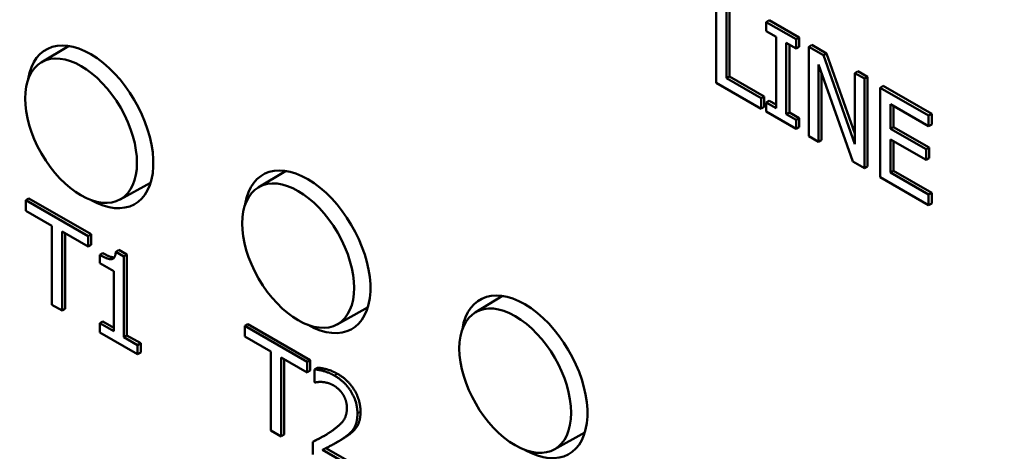
# Model space of a CAD drawing. Units: inches. Extents: x 0 to 17, y 0 to 11.
# Drawn here: x 11.4 to 11.7, y 8.4 to 8.6 of the extents above; entities that cross this region are included whole.
import ezdxf

# ---------------------------------------------------------------- set-up
doc = ezdxf.new("R2010")
doc.units = ezdxf.units.IN
doc.header["$MEASUREMENT"] = 0
doc.layers.add('Viewport5ForCustomObjects_0', color=7, linetype='Continuous')
doc.layers.add('Visible (ANSI)', color=7, linetype='Continuous', lineweight=50)
doc.layers.add('Visible Narrow (ANSI)', color=7, linetype='Continuous', lineweight=35)

# ---------------------------------------------------------------- blocks, each defined once
blk = doc.blocks.new('CustomObjectsInViewport5_0')
at = {"layer": 'Visible (ANSI)'}
for p, q in [((-10005.1896, -10009.1288), (-10005.1896, -10009.231)), ((-10005.1779, -10009.2257), (-10005.1779, -10009.1356)), ((-10005.1743, -10009.1335), (-10005.1743, -10009.2236)), ((-10005.129, -10009.1596), (-10005.1326, -10009.1616)), ((-10005.129, -10009.1596), (-10005.0948, -10009.1793)), ((-10005.0983, -10009.1813), (-10005.1326, -10009.1616)), ((-10005.1326, -10009.1616), (-10005.1326, -10009.1721)), ((-10005.1326, -10009.1721), (-10005.1213, -10009.1785)), ((-10005.1213, -10009.1785), (-10005.1213, -10009.2599)), ((-10005.0948, -10009.1793), (-10005.0983, -10009.1813)), ((-10005.0983, -10009.1918), (-10005.0983, -10009.1813)), ((-10005.0948, -10009.1793), (-10005.0948, -10009.1897)), ((-10005.9592, -10009.2078), (-10005.9281, -10009.189)), ((-10005.1096, -10009.2666), (-10005.1096, -10009.1853)), ((-10005.1096, -10009.1853), (-10005.0983, -10009.1918)), ((-10005.1061, -10009.1873), (-10005.1061, -10009.2646)), ((-10005.0948, -10009.1897), (-10005.0983, -10009.1918)), ((-10005.0803, -10009.1877), (-10005.0838, -10009.1897)), ((-10005.0671, -10009.1993), (-10005.0838, -10009.1897)), ((-10005.0838, -10009.1897), (-10005.0838, -10009.2919)), ((-10005.0803, -10009.1877), (-10005.0636, -10009.1973)), ((-10005.0636, -10009.1973), (-10005.0671, -10009.1993)), ((-10005.0315, -10009.3007), (-10005.0671, -10009.1993)), ((-10005.0636, -10009.1973), (-10005.0315, -10009.2886)), ((-10005.0728, -10009.2982), (-10005.0728, -10009.2101)), ((-10005.0728, -10009.2101), (-10005.0337, -10009.3207)), ((-10005.1743, -10009.2236), (-10005.1779, -10009.2257)), ((-10005.1384, -10009.2484), (-10005.1779, -10009.2257)), ((-10005.1743, -10009.2236), (-10005.1348, -10009.2464)), ((-10005.0693, -10009.2201), (-10005.0693, -10009.2962)), ((-10005.028, -10009.2178), (-10005.0315, -10009.2198)), ((-10005.0206, -10009.2261), (-10005.0315, -10009.2198)), ((-10005.0315, -10009.2198), (-10005.0315, -10009.3007)), ((-10005.028, -10009.2178), (-10005.017, -10009.2241)), ((-10005.017, -10009.2241), (-10005.0206, -10009.2261)), ((-10005.0206, -10009.3283), (-10005.0206, -10009.2261)), ((-10005.017, -10009.2241), (-10005.017, -10009.3263)), ((-10005.1896, -10009.231), (-10005.1384, -10009.2605)), ((-10004.9991, -10009.2344), (-10005.0027, -10009.2365)), ((-10005.0027, -10009.2365), (-10005.0027, -10009.3386)), ((-10004.9474, -10009.2683), (-10005.0027, -10009.2365)), ((-10004.9991, -10009.2344), (-10004.9438, -10009.2663)), ((-10005.1348, -10009.2464), (-10005.1384, -10009.2484)), ((-10005.1384, -10009.2605), (-10005.1384, -10009.2484)), ((-10005.1348, -10009.2464), (-10005.1348, -10009.2584)), ((-10005.1348, -10009.2584), (-10005.1384, -10009.2605)), ((-10005.129, -10009.2514), (-10005.1326, -10009.2534)), ((-10005.1213, -10009.2599), (-10005.1326, -10009.2534)), ((-10005.1326, -10009.2534), (-10005.1326, -10009.2638)), ((-10005.129, -10009.2514), (-10005.1213, -10009.2558)), ((-10004.9909, -10009.2833), (-10004.9909, -10009.2553)), ((-10004.9909, -10009.2553), (-10004.9474, -10009.2804)), ((-10004.9874, -10009.2573), (-10004.9874, -10009.2813)), ((-10005.1326, -10009.2638), (-10005.0983, -10009.2835)), ((-10005.1061, -10009.2646), (-10005.1096, -10009.2666)), ((-10005.0983, -10009.2731), (-10005.1096, -10009.2666)), ((-10005.1061, -10009.2646), (-10005.0948, -10009.2711)), ((-10005.0948, -10009.2711), (-10005.0983, -10009.2731)), ((-10005.0983, -10009.2835), (-10005.0983, -10009.2731)), ((-10005.0948, -10009.2711), (-10005.0948, -10009.2815)), ((-10004.9438, -10009.2663), (-10004.9474, -10009.2683)), ((-10004.9474, -10009.2804), (-10004.9474, -10009.2683)), ((-10004.9438, -10009.2663), (-10004.9438, -10009.2784)), ((-10005.0948, -10009.2815), (-10005.0983, -10009.2835)), ((-10004.9874, -10009.2813), (-10004.9909, -10009.2833)), ((-10004.9503, -10009.3067), (-10004.9909, -10009.2833)), ((-10004.9874, -10009.2813), (-10004.9468, -10009.3047)), ((-10004.9438, -10009.2784), (-10004.9474, -10009.2804)), ((-10005.0838, -10009.2919), (-10005.0728, -10009.2982)), ((-10004.9909, -10009.3333), (-10004.9909, -10009.2954)), ((-10004.9909, -10009.2954), (-10004.9503, -10009.3188)), ((-10005.0693, -10009.2962), (-10005.0728, -10009.2982)), ((-10004.9874, -10009.2974), (-10004.9874, -10009.3313)), ((-10004.9468, -10009.3047), (-10004.9503, -10009.3067)), ((-10004.9503, -10009.3188), (-10004.9503, -10009.3067)), ((-10004.9468, -10009.3047), (-10004.9468, -10009.3167)), ((-10004.9468, -10009.3167), (-10004.9503, -10009.3188)), ((-10005.0337, -10009.3207), (-10005.0206, -10009.3283)), ((-10005.017, -10009.3263), (-10005.0206, -10009.3283)), ((-10005.7117, -10009.3503), (-10005.6806, -10009.3315)), ((-10005.0027, -10009.3386), (-10004.9474, -10009.3705)), ((-10004.9874, -10009.3313), (-10004.9909, -10009.3333)), ((-10004.9474, -10009.3584), (-10004.9909, -10009.3333)), ((-10004.9874, -10009.3313), (-10004.9438, -10009.3564)), ((-10005.8693, -10009.3639), (-10005.8344, -10009.3448)), ((-10005.9732, -10009.3627), (-10005.9768, -10009.3647)), ((-10005.9732, -10009.3627), (-10005.9022, -10009.4036)), ((-10004.9438, -10009.3564), (-10004.9474, -10009.3584)), ((-10004.9474, -10009.3705), (-10004.9474, -10009.3584)), ((-10004.9438, -10009.3564), (-10004.9438, -10009.3685)), ((-10005.9057, -10009.4056), (-10005.9768, -10009.3647)), ((-10005.9768, -10009.3647), (-10005.9768, -10009.3768)), ((-10004.9438, -10009.3685), (-10004.9474, -10009.3705)), ((-10005.9768, -10009.3768), (-10005.9471, -10009.3939)), ((-10005.9471, -10009.3939), (-10005.9471, -10009.484)), ((-10005.9354, -10009.4907), (-10005.9354, -10009.4006)), ((-10005.9354, -10009.4006), (-10005.9057, -10009.4177)), ((-10005.9318, -10009.4027), (-10005.9318, -10009.4887)), ((-10005.9022, -10009.4036), (-10005.9057, -10009.4056)), ((-10005.9057, -10009.4177), (-10005.9057, -10009.4056)), ((-10005.9022, -10009.4036), (-10005.9022, -10009.4157)), ((-10005.9022, -10009.4157), (-10005.9057, -10009.4177)), ((-10005.8888, -10009.4252), (-10005.8923, -10009.4272)), ((-10005.8923, -10009.4272), (-10005.8923, -10009.4366)), ((-10005.8705, -10009.4215), (-10005.8741, -10009.4235)), ((-10005.8649, -10009.4288), (-10005.8741, -10009.4235)), ((-10005.8705, -10009.4215), (-10005.8614, -10009.4268)), ((-10005.8614, -10009.4268), (-10005.8649, -10009.4288)), ((-10005.8649, -10009.5209), (-10005.8649, -10009.4288)), ((-10005.8614, -10009.4268), (-10005.8614, -10009.5189)), ((-10005.8923, -10009.4366), (-10005.8763, -10009.4458)), ((-10005.8763, -10009.4458), (-10005.8763, -10009.5143)), ((-10005.4642, -10009.4928), (-10005.4331, -10009.474)), ((-10005.9471, -10009.484), (-10005.9354, -10009.4907)), ((-10005.9318, -10009.4887), (-10005.9354, -10009.4907)), ((-10005.6218, -10009.5064), (-10005.587, -10009.4873)), ((-10005.8888, -10009.5031), (-10005.8923, -10009.5051)), ((-10005.8763, -10009.5143), (-10005.8923, -10009.5051)), ((-10005.8923, -10009.5051), (-10005.8923, -10009.5155)), ((-10005.8888, -10009.5031), (-10005.8763, -10009.5103)), ((-10005.7234, -10009.5061), (-10005.727, -10009.5081)), ((-10005.6559, -10009.549), (-10005.727, -10009.5081)), ((-10005.727, -10009.5081), (-10005.727, -10009.5202)), ((-10005.7234, -10009.5061), (-10005.6524, -10009.547)), ((-10005.8923, -10009.5155), (-10005.8492, -10009.5404)), ((-10005.8614, -10009.5189), (-10005.8649, -10009.5209)), ((-10005.8614, -10009.5189), (-10005.8457, -10009.5279)), ((-10005.727, -10009.5202), (-10005.6973, -10009.5373)), ((-10005.8492, -10009.5299), (-10005.8649, -10009.5209)), ((-10005.8457, -10009.5279), (-10005.8492, -10009.5299)), ((-10005.8492, -10009.5404), (-10005.8492, -10009.5299)), ((-10005.8457, -10009.5279), (-10005.8457, -10009.5383)), ((-10005.8457, -10009.5383), (-10005.8492, -10009.5404)), ((-10005.6973, -10009.5373), (-10005.6973, -10009.6274)), ((-10005.6856, -10009.6341), (-10005.6856, -10009.544)), ((-10005.6856, -10009.544), (-10005.6559, -10009.5611)), ((-10005.682, -10009.5461), (-10005.682, -10009.6321)), ((-10005.6524, -10009.547), (-10005.6559, -10009.549)), ((-10005.6559, -10009.5611), (-10005.6559, -10009.549)), ((-10005.6524, -10009.547), (-10005.6524, -10009.5591)), ((-10005.6524, -10009.5591), (-10005.6559, -10009.5611)), ((-10005.6441, -10009.5558), (-10005.6476, -10009.5578)), ((-10005.6476, -10009.5578), (-10005.6476, -10009.5724)), ((-10005.6476, -10009.5724), (-10005.647, -10009.5727)), ((-10005.6973, -10009.6274), (-10005.6856, -10009.6341)), ((-10005.682, -10009.6321), (-10005.6856, -10009.6341)), ((-10005.3743, -10009.6489), (-10005.3395, -10009.6298)), ((-10005.6459, -10009.6384), (-10005.6495, -10009.6404)), ((-10005.6495, -10009.6404), (-10005.6495, -10009.6549)), ((-10005.6191, -10009.6392), (-10005.6227, -10009.6412)), ((-10005.595, -10009.6745), (-10005.6384, -10009.6495)), ((-10005.6346, -10009.6476), (-10005.5914, -10009.6724))]:
    blk.add_line(p, q, dxfattribs=at)
at = {"layer": 'Visible (ANSI)', "extrusion": (0, 0, -1)}
for centre, major_axis, start_param, end_param in [((-10005.9031, -10009.2811), (-0.0507, 0.088), 5.660105, 10.197672), ((-10005.9137, -10009.2855), (-0.045, 0.0781), 5.495853435359256, 11.77903874253884), ((-10005.6556, -10009.4236), (-0.0507, 0.088), 5.660105, 10.197672), ((-10005.6662, -10009.428), (-0.045, 0.0781), 5.495853435359256, 11.77903874253884), ((-10005.4081, -10009.5662), (-0.0507, 0.088), 5.660105, 10.197672)]:
    blk.add_ellipse(centre, major_axis=major_axis, ratio=0.578093, start_param=start_param, end_param=end_param, dxfattribs=at)
at = {"layer": 'Visible (ANSI)'}
blk.add_ellipse((-10005.4187, -10009.5706), major_axis=(-0.045, 0.0781), ratio=0.578093, start_param=3.928925, end_param=10.21211, dxfattribs=at)
for points in [[(-10005.8741, -10009.4235), (-10005.8746, -10009.4315), (-10005.8832, -10009.4325), (-10005.8923, -10009.4272)], [(-10005.8888, -10009.4252), (-10005.8801, -10009.4302), (-10005.8758, -10009.43)], [(-10005.625, -10009.5647), (-10005.6308, -10009.5613), (-10005.6439, -10009.5578), (-10005.6476, -10009.5578)], [(-10005.6441, -10009.5558), (-10005.6404, -10009.5558), (-10005.6273, -10009.5593), (-10005.6214, -10009.5627)], [(-10005.5986, -10009.6079), (-10005.5986, -10009.595), (-10005.6126, -10009.5718), (-10005.625, -10009.5647)], [(-10005.6214, -10009.5627), (-10005.609, -10009.5698), (-10005.5951, -10009.593), (-10005.5951, -10009.6059)], [(-10005.647, -10009.5727), (-10005.6455, -10009.5724), (-10005.6409, -10009.5718), (-10005.6384, -10009.5721)], [(-10005.6384, -10009.5721), (-10005.6354, -10009.5723), (-10005.629, -10009.5742), (-10005.6258, -10009.576)], [(-10005.6258, -10009.576), (-10005.6225, -10009.5779), (-10005.6171, -10009.5831), (-10005.615, -10009.5864)], [(-10005.615, -10009.5864), (-10005.6129, -10009.5897), (-10005.6106, -10009.5975), (-10005.6106, -10009.6018)], [(-10005.6106, -10009.6018), (-10005.6106, -10009.61), (-10005.618, -10009.6211), (-10005.6281, -10009.6281)], [(-10005.6032, -10009.6258), (-10005.601, -10009.6227), (-10005.5986, -10009.614), (-10005.5986, -10009.6079)], [(-10005.5951, -10009.6059), (-10005.5951, -10009.612), (-10005.5975, -10009.6207), (-10005.5997, -10009.6237)], [(-10005.6281, -10009.6281), (-10005.6331, -10009.6316), (-10005.6436, -10009.6374), (-10005.6495, -10009.6404)], [(-10005.6459, -10009.6384), (-10005.6402, -10009.6355), (-10005.6351, -10009.6327)], [(-10005.615, -10009.6364), (-10005.6116, -10009.6342), (-10005.6053, -10009.629), (-10005.6032, -10009.6258)], [(-10005.5997, -10009.6237), (-10005.6018, -10009.627), (-10005.608, -10009.6322), (-10005.6115, -10009.6344)], [(-10005.6384, -10009.6495), (-10005.6343, -10009.6474), (-10005.6206, -10009.6403), (-10005.615, -10009.6364)], [(-10005.6115, -10009.6344), (-10005.615, -10009.6368), (-10005.6191, -10009.6392)]]:
    blk.add_open_spline(points, degree=2, dxfattribs=at)
at = {"layer": 'Visible Narrow (ANSI)'}
for p, q in [((-10005.6214, -10009.5627), (-10005.625, -10009.5647)), ((-10005.5951, -10009.6059), (-10005.5986, -10009.6079)), ((-10005.5997, -10009.6237), (-10005.6032, -10009.6258)), ((-10005.6115, -10009.6344), (-10005.615, -10009.6364))]:
    blk.add_line(p, q, dxfattribs=at)
at = {"layer": 'Visible Narrow (ANSI)', "extrusion": (0, 0, -1)}
blk.add_ellipse((-10005.4569, -10007.8517), major_axis=(-0.6777, 1.1768), ratio=0.578093, start_param=0.324178, end_param=4.225516, dxfattribs=at)

msp = doc.modelspace()

# ---------------------------------------------------------------- block references
at = {"layer": 'Viewport5ForCustomObjects_0', "xscale": 0.2499999999999976, "yscale": 0.2499999999999976, "zscale": 0.2499999999999976}
msp.add_blockref('CustomObjectsInViewport5_0', (2512.87548, 2510.85503), dxfattribs=at)

doc.saveas('drawing.dxf')
